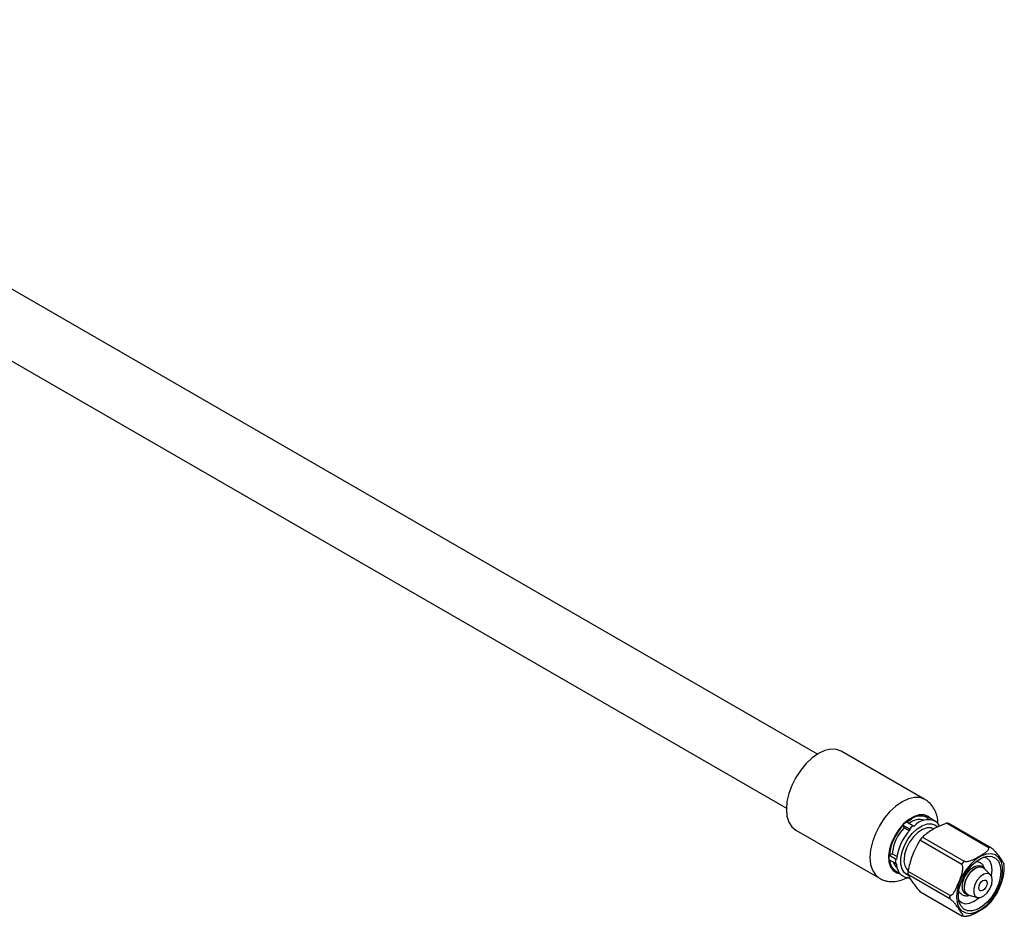
# Model space of a CAD drawing. Extents: x 0.8 to 30.1, y 4.2 to 19.2.
# Drawn here: x 14.1 to 18.1, y 14 to 17.7 of the extents above; entities that cross this region are included whole.
import ezdxf

# ---------------------------------------------------------------- set-up
doc = ezdxf.new("R2010")
doc.units = 0
doc.header["$MEASUREMENT"] = 0
doc.layers.get('0').update_dxf_attribs({"linetype": 'CONTINUOUS'})

msp = doc.modelspace()

# ---------------------------------------------------------------- linework, layer by layer
at = {"color": 7, "linetype": 'Continuous'}
for p, q in [((17.35157, 14.71378), (12.12561, 17.73066)), ((11.99772, 17.509), (17.22363, 14.49215)), ((17.79241, 14.52748), (17.4493, 14.72555)), ((17.74339, 14.41944), (17.71544, 14.43558)), ((17.71775, 14.43424), (17.73719, 14.4479)), ((17.80117, 14.45423), (17.80116, 14.45423)), ((17.80204, 14.44449), (17.80603, 14.45096)), ((17.8081, 14.4543), (17.80603, 14.45096)), ((17.8081, 14.4543), (17.83605, 14.43817)), ((17.83605, 14.43817), (17.83901, 14.43555)), ((17.2623, 14.40164), (17.60542, 14.20356)), ((17.7015, 14.4223), (17.72945, 14.40616)), ((17.7015, 14.4223), (17.70263, 14.42001)), ((17.70716, 14.41088), (17.70263, 14.42001)), ((17.72836, 14.39864), (17.70716, 14.41088)), ((17.72945, 14.40616), (17.73304, 14.40376)), ((17.74687, 14.41693), (17.74339, 14.41944)), ((17.84756, 14.4269), (17.84467, 14.42945)), ((17.85281, 14.41855), (17.84756, 14.4269)), ((18.05238, 14.33072), (17.88082, 14.42976)), ((17.89148, 14.42881), (18.06305, 14.32977)), ((17.94343, 14.26071), (17.77186, 14.35975)), ((17.78253, 14.37302), (17.95409, 14.27398)), ((18.05199, 14.3305), (18.05238, 14.33072)), ((18.06305, 14.32977), (18.06324, 14.32949)), ((17.64422, 14.29821), (17.64699, 14.29947)), ((17.67218, 14.28207), (17.64422, 14.29821)), ((17.64422, 14.28128), (17.67218, 14.26515)), ((17.64699, 14.29947), (17.65807, 14.30452)), ((17.67753, 14.29329), (17.65807, 14.30452)), ((17.6761, 14.28038), (17.67218, 14.28207)), ((17.95409, 14.27398), (17.95448, 14.2742)), ((18.00431, 14.27415), (18.00709, 14.27176)), ((18.00695, 14.2719), (18.00452, 14.27431)), ((17.67218, 14.26515), (17.6761, 14.26359)), ((17.67322, 14.23261), (17.67323, 14.2326)), ((17.72272, 14.23309), (17.89428, 14.13405)), ((17.94323, 14.26021), (17.94343, 14.26071)), ((18.03542, 14.24453), (18.02962, 14.25011)), ((18.0618, 14.21839), (18.03572, 14.24423)), ((17.89428, 14.11983), (17.72272, 14.21887)), ((17.77186, 14.14894), (17.94343, 14.0499)), ((17.89428, 14.13405), (17.89448, 14.13455)), ((17.89448, 14.11955), (17.89428, 14.11983)), ((17.93073, 14.14648), (17.93403, 14.14558)), ((17.93422, 14.14553), (17.93076, 14.14674)), ((17.96424, 14.13685), (17.97196, 14.13462)), ((17.97237, 14.1345), (18.00779, 14.12485)), ((17.94343, 14.0499), (17.94323, 14.05018))]:
    msp.add_line(p, q, dxfattribs=at)
at = {"color": 7, "linetype": 'Continuous', "flags": 128}
for points in [[(17.4493, 14.72555), (17.42926, 14.73297), (17.4064, 14.73388), (17.3816, 14.72825), (17.3558, 14.71629), (17.33, 14.69847), (17.30519, 14.67546), (17.28233, 14.64815), (17.26229, 14.61759), (17.24585, 14.58496), (17.23363, 14.5515), (17.22611, 14.51851), (17.22356, 14.48726), (17.22611, 14.45893), (17.23363, 14.43463), (17.24585, 14.41529), (17.26229, 14.40164), (17.2623, 14.40164)], [(17.79294, 14.52717), (17.79242, 14.52747), (17.77238, 14.53489), (17.74952, 14.53581), (17.72471, 14.53018), (17.69891, 14.51822), (17.67311, 14.50039), (17.64831, 14.47738), (17.62545, 14.45007), (17.60541, 14.41951), (17.58896, 14.38688), (17.57674, 14.35343), (17.56922, 14.32044), (17.56668, 14.28918), (17.56922, 14.26086), (17.57674, 14.23656), (17.58896, 14.21721), (17.60528, 14.20364)], [(17.81251, 14.45176), (17.80553, 14.45733), (17.78882, 14.46387), (17.76933, 14.46393), (17.7481, 14.45748), (17.72628, 14.44489), (17.70506, 14.42682), (17.68556, 14.40426), (17.66885, 14.37842), (17.65582, 14.3507), (17.64718, 14.32258), (17.64339, 14.29558), (17.64466, 14.27116), (17.65092, 14.25064), (17.66183, 14.23512), (17.6768, 14.22544), (17.69064, 14.2223)], [(17.72289, 14.21705), (17.72279, 14.21709), (17.70858, 14.22636), (17.69858, 14.24159), (17.69342, 14.26183), (17.69342, 14.28581), (17.69858, 14.31201), (17.70858, 14.33879), (17.72279, 14.36447), (17.74032, 14.38743), (17.76007, 14.40624), (17.78079, 14.41971), (17.80118, 14.42699), (17.81996, 14.42762), (17.83596, 14.42158), (17.84414, 14.41449)], [(17.82789, 14.40698), (17.81864, 14.41064), (17.80147, 14.411), (17.78255, 14.40462), (17.76326, 14.39196), (17.74504, 14.37396), (17.72925, 14.35197), (17.71705, 14.32761), (17.70934, 14.30269), (17.70671, 14.27905)], [(17.92212, 14.12694), (17.92468, 14.10311), (17.93223, 14.08352), (17.94435, 14.06923), (17.9604, 14.06101), (17.97951, 14.0593), (18.00065, 14.0642), (18.02268, 14.07543), (18.04441, 14.0924), (18.06467, 14.11419), (18.08237, 14.13962), (18.09656, 14.16733), (18.10646, 14.19582), (18.11155, 14.22355), (18.11155, 14.24903), (18.10646, 14.27089), (18.09656, 14.28794), (18.08237, 14.29927), (18.06467, 14.30427), (18.04441, 14.30267), (18.02268, 14.29455), (18.00065, 14.28035), (17.97951, 14.26084), (17.9604, 14.23707), (17.94435, 14.21031), (17.93223, 14.18203), (17.92468, 14.15372), (17.92212, 14.12694)], [(17.92981, 14.13138), (17.93235, 14.15698), (17.93982, 14.18403), (17.95178, 14.21094), (17.96754, 14.23616), (17.98618, 14.25823), (18.00663, 14.27585), (18.02768, 14.288), (18.04813, 14.29399), (18.06677, 14.29345), (18.08253, 14.28643), (18.0945, 14.27332), (18.10196, 14.2549), (18.1045, 14.23222), (18.10196, 14.20662), (18.0945, 14.17957), (18.08253, 14.15266), (18.06677, 14.12744), (18.04813, 14.10537), (18.02768, 14.08775), (18.00663, 14.0756), (17.98618, 14.06961), (17.96754, 14.07015), (17.95178, 14.07717), (17.93982, 14.09028), (17.93235, 14.1087), (17.92981, 14.13138)], [(18.06605, 14.21235), (18.06641, 14.21405), (18.06894, 14.23772), (18.06641, 14.25848), (18.05899, 14.27489), (18.04717, 14.28585), (18.0337, 14.29039)], [(17.94556, 14.16921), (17.94809, 14.18818), (17.95541, 14.20802), (17.96672, 14.22657), (17.9808, 14.24183), (17.99612, 14.25214), (18.01103, 14.25639), (18.0239, 14.25411), (18.02962, 14.25011)], [(18.03542, 14.24453), (18.02986, 14.24842), (18.01737, 14.25063), (18.00291, 14.24651), (17.98804, 14.2365), (17.97437, 14.22169), (17.96339, 14.20369), (17.95629, 14.18443), (17.95384, 14.16602)], [(17.97237, 14.1345), (17.96854, 14.13593), (17.95938, 14.14424), (17.95454, 14.15773), (17.95454, 14.17496), (17.95938, 14.19405), (17.96854, 14.21293), (17.98103, 14.22956), (17.99549, 14.24213), (18.01036, 14.24929), (18.02402, 14.25026), (18.03499, 14.24493), (18.03572, 14.24423)], [(18.06932, 14.19629), (18.06671, 14.21089), (18.05923, 14.22052), (18.04791, 14.22385), (18.03425, 14.22046), (18.02012, 14.21079), (18.00741, 14.19614), (17.99785, 14.17851), (17.99272, 14.16026), (17.99272, 14.14387), (17.99785, 14.13155), (18.00741, 14.12495), (18.02012, 14.12498), (18.03425, 14.13163), (18.04791, 14.144), (18.05923, 14.16042), (18.06671, 14.17867), (18.06932, 14.19629)], [(18.03069, 14.19408), (18.03735, 14.19639), (18.04299, 14.1953), (18.04676, 14.19096), (18.04809, 14.18403), (18.04676, 14.17558), (18.04299, 14.16688), (18.03735, 14.15927), (18.03069, 14.1539), (18.02403, 14.15158), (18.01839, 14.15268), (18.01461, 14.15702), (18.01329, 14.16394), (18.01461, 14.1724), (18.01839, 14.18109), (18.02403, 14.18871), (18.03069, 14.19408)], [(17.93139, 14.11317), (17.94205, 14.10378), (17.95745, 14.09902), (17.97538, 14.1008), (17.99461, 14.10898), (18.01385, 14.12301), (18.01516, 14.12418)]]:
    msp.add_lwpolyline(points, dxfattribs=at)
at = {"color": 7, "linetype": 'Continuous'}
for centre, radius, start, end in [((17.83436, 14.29677), 0.18279, 130.58732, 136.62504), ((17.77238, 14.38565), 0.07346, 62.73875, 140.11048), ((17.77052, 14.38076), 0.06447, 71.89909, 131.9873), ((17.77446, 14.39775), 0.06248, 64.69423, 126.61623), ((17.80458, 14.36862), 0.07527, 62.78394, 140.06529), ((17.80694, 14.40079), 0.04738, 37.22221, 52.08828), ((17.8472, 14.28018), 0.20114, 135.95341, 174.49742), ((17.84989, 14.27894), 0.20393, 136.22836, 174.22168), ((17.8359, 14.28695), 0.1787, 136.09144, 174.3586), ((17.884, 14.25926), 0.20897, 136.25178, 174.19827), ((17.86231, 14.28063), 0.18279, 130.58732, 136.62504), ((17.88063, 14.36758), 0.06219, 79.95186, 89.8291), ((17.97149, 14.2102), 0.24943, 139.25, 143.16085), ((18.05211, 14.2684), 0.0621, 79.67448, 90.10648), ((18.0522, 14.26853), 0.06219, 79.95186, 89.8291), ((17.7682, 14.28975), 0.12426, 176.09465, 183.90535), ((17.7046, 14.28054), 0.05729, 181.04225, 236.7908), ((17.70199, 14.28008), 0.05467, 180.61087, 253.91475), ((17.79615, 14.27361), 0.12426, 176.09465, 183.90535), ((17.75877, 14.27433), 0.05227, 174.81062, 226.84664), ((18.14281, 14.1113), 0.24901, 139.14002, 143.27084), ((18.14305, 14.11116), 0.24943, 139.25, 143.16085), ((17.70608, 14.28517), 0.04639, 197.67751, 233.47105), ((17.73018, 14.25945), 0.05424, 175.62707, 260.4016), ((17.86801, 14.22598), 0.14546, 177.19825, 182.80175), ((17.9754, 14.16486), 0.03015, 171.70802, 248.27243), ((17.98279, 14.1618), 0.02926, 171.70802, 248.27243), ((18.03957, 14.12694), 0.14546, 177.19825, 182.80175), ((18.03951, 14.12705), 0.14522, 177.04066, 182.95934)]:
    msp.add_arc(centre, radius, start, end, dxfattribs=at)
for points, knots in [([(17.84615, 14.42814), (17.84577, 14.43555), (17.84492, 14.4521), (17.83764, 14.47548), (17.82584, 14.4975), (17.81099, 14.51526), (17.79858, 14.52297), (17.79295, 14.52647)], [0, 0, 0, 0, 0.18262287, 0.40854109, 0.62255601, 0.82858957, 1, 1, 1, 1]), ([(17.88082, 14.42976), (17.86963, 14.42528), (17.84828, 14.41674), (17.81386, 14.39835), (17.79459, 14.38277), (17.78253, 14.37302)], [0, 0, 0, 0, 0.2916051, 0.5564075, 1, 1, 1, 1]), ([(17.77186, 14.35975), (17.76541, 14.34854), (17.7531, 14.32713), (17.73525, 14.28517), (17.72754, 14.25314), (17.72272, 14.23309)], [0, 0, 0, 0, 0.2916051, 0.5564075, 1, 1, 1, 1]), ([(17.95448, 14.2742), (17.95503, 14.27393), (17.95615, 14.27337), (17.9591, 14.27263), (17.96308, 14.27242), (17.96794, 14.27287), (17.97917, 14.27511), (17.99602, 14.28256), (18.01332, 14.29227), (18.02726, 14.30047), (18.03597, 14.30592), (18.04308, 14.31079), (18.04861, 14.31533), (18.05234, 14.31942), (18.0543, 14.32273), (18.05509, 14.32553), (18.05472, 14.32783), (18.05344, 14.32953), (18.05247, 14.33018), (18.05199, 14.3305)], [0, 0, 0, 0, 0.0142452, 0.02894803, 0.06247997, 0.09113432, 0.12518257, 0.2950797, 0.49967934, 0.60191938, 0.68604714, 0.75219626, 0.81883969, 0.87481171, 0.90878524, 0.93751405, 0.97102143, 0.98573157, 1, 1, 1, 1]), ([(18.06324, 14.32949), (18.06377, 14.32917), (18.06485, 14.32851), (18.06739, 14.32669), (18.07047, 14.32416), (18.07391, 14.32098), (18.08137, 14.31348), (18.09078, 14.30175), (18.09954, 14.28948), (18.10646, 14.27954), (18.11062, 14.2733), (18.11387, 14.26814), (18.11595, 14.26412), (18.11699, 14.26166), (18.11698, 14.26089), (18.11698, 14.26086)], [0, 0, 0, 0, 0.01624997, 0.03302199, 0.071273, 0.10395997, 0.14279996, 0.33660732, 0.57000099, 0.68662964, 0.78259699, 0.85805552, 0.93407791, 0.99792707, 1, 1, 1, 1]), ([(17.89448, 14.13455), (17.89501, 14.1343), (17.89609, 14.13379), (17.89863, 14.13365), (17.9017, 14.13472), (17.90515, 14.13718), (17.9126, 14.14479), (17.92202, 14.16282), (17.93078, 14.18467), (17.93769, 14.20288), (17.94186, 14.21479), (17.94508, 14.2252), (17.94727, 14.2345), (17.94829, 14.24243), (17.94833, 14.24848), (17.94771, 14.25328), (17.94643, 14.25687), (17.94474, 14.25917), (17.94373, 14.25987), (17.94323, 14.26021)], [0, 0, 0, 0, 0.0142452, 0.02894803, 0.06247997, 0.09113432, 0.12518257, 0.2950797, 0.49967934, 0.60191938, 0.68604714, 0.75219626, 0.81883969, 0.87481171, 0.90878524, 0.93751405, 0.97102143, 0.98573157, 1, 1, 1, 1]), ([(18.03801, 14.24053), (18.0372, 14.24403), (18.03525, 14.25247), (18.0268, 14.26312), (18.01592, 14.27035), (18.00808, 14.27074), (18.00549, 14.27087)], [0, 0, 0, 0, 0.2129345, 0.5137775, 0.8392964, 1, 1, 1, 1]), ([(18.08244, 14.13323), (18.08323, 14.13436), (18.08991, 14.14386), (18.09957, 14.16396), (18.11055, 14.19238), (18.11674, 14.22094), (18.11893, 14.24416), (18.11698, 14.25663), (18.11633, 14.26076)], [0, 0, 0, 0, 0.02874413, 0.24320948, 0.4581481, 0.67417552, 0.89205775, 1, 1, 1, 1]), ([(17.6055, 14.2042), (17.611, 14.20114), (17.6236, 14.19412), (17.64603, 14.18979), (17.67076, 14.19008), (17.69636, 14.19561), (17.71299, 14.20357), (17.72167, 14.20773)], [0, 0, 0, 0, 0.156158, 0.3584996, 0.560977, 0.7707217, 1, 1, 1, 1]), ([(17.72136, 14.20653), (17.72302, 14.2061), (17.72646, 14.20522), (17.7302, 14.20591), (17.73213, 14.20627)], [0, 0, 0, 0, 0.48205208, 1, 1, 1, 1]), ([(17.72272, 14.21887), (17.72574, 14.21312), (17.7315, 14.20215), (17.74679, 14.17932), (17.76221, 14.16064), (17.77186, 14.14894)], [0, 0, 0, 0, 0.29160513, 0.5564075, 1, 1, 1, 1]), ([(17.94323, 14.05018), (17.94373, 14.04991), (17.94474, 14.04936), (17.94643, 14.04874), (17.94771, 14.04876), (17.94833, 14.04959), (17.94823, 14.05284), (17.94277, 14.06229), (17.93447, 14.07429), (17.92731, 14.08437), (17.92241, 14.09104), (17.91785, 14.09696), (17.91333, 14.1024), (17.90896, 14.10721), (17.90515, 14.11103), (17.90171, 14.11421), (17.89863, 14.11675), (17.89609, 14.11857), (17.89501, 14.11923), (17.89448, 14.11955)], [0, 0, 0, 0, 0.0142452, 0.028948, 0.06248, 0.0911343, 0.1251826, 0.2950797, 0.4996793, 0.6019194, 0.6860471, 0.7521963, 0.8188397, 0.8748117, 0.9087852, 0.9375141, 0.9710214, 0.9857316, 1, 1, 1, 1]), ([(17.93362, 14.14802), (17.93539, 14.14539), (17.94006, 14.13843), (17.95233, 14.13257), (17.96453, 14.13082), (17.97151, 14.13291), (17.97358, 14.13353)], [0, 0, 0, 0, 0.20545, 0.5451528, 0.8655984, 1, 1, 1, 1]), ([(18.04852, 14.09061), (18.05497, 14.09727), (18.06738, 14.11009), (18.07755, 14.12572), (18.08244, 14.13323)], [0, 0, 0, 0, 0.5193573, 1, 1, 1, 1]), ([(18.04803, 14.09101), (18.04495, 14.08812), (18.0364, 14.08009), (18.02057, 14.07154), (18.00652, 14.06344), (17.99706, 14.05842), (17.98861, 14.05432), (17.98075, 14.05112), (17.97367, 14.049), (17.9682, 14.04785), (17.96528, 14.04765), (17.96408, 14.04757)], [0, 0, 0, 0, 0.1532809, 0.4251055, 0.5609384, 0.6727078, 0.7605915, 0.8491318, 0.9234945, 0.9686306, 1, 1, 1, 1]), ([(17.94771, 14.04927), (17.94993, 14.04861), (17.95513, 14.04709), (17.96078, 14.04779), (17.96403, 14.04819)], [0, 0, 0, 0, 0.4266121, 1, 1, 1, 1])]:
    msp.add_open_spline(points, degree=3, knots=knots, dxfattribs=at)

doc.saveas('drawing.dxf')
